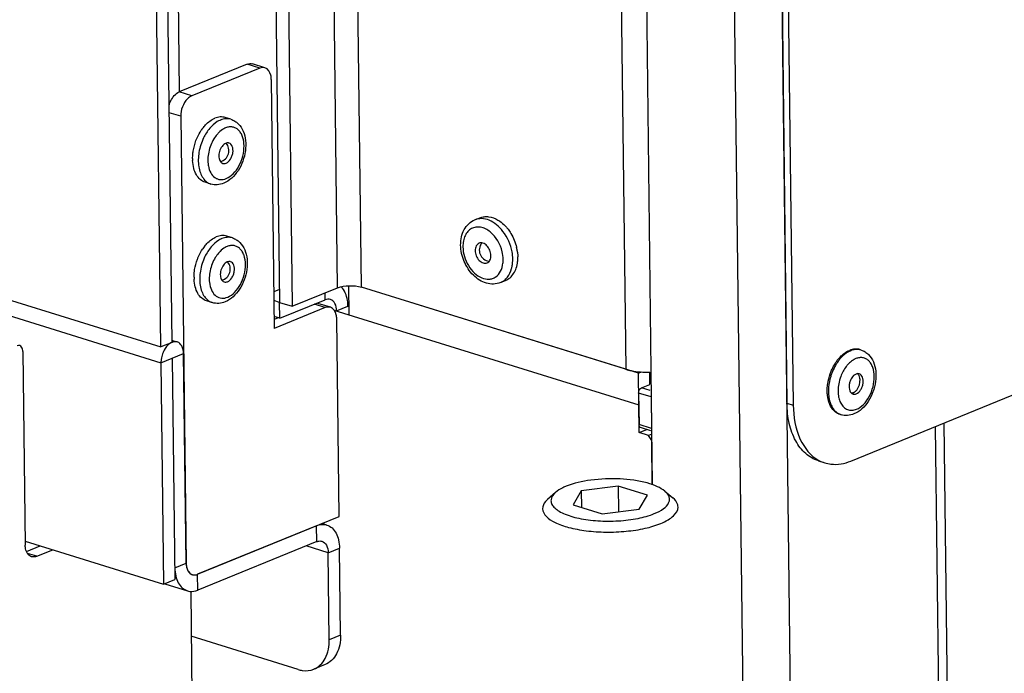
# Model space of a CAD drawing. Units: millimetres. Extents: x 0 to 7000, y 0 to 4950.
# Drawn here: x 2876 to 2992, y 134 to 211 of the extents above; entities that cross this region are included whole.
import ezdxf

# ---------------------------------------------------------------- set-up
doc = ezdxf.new("R2010")
doc.units = ezdxf.units.MM
doc.header["$LTSCALE"] = 385
for name, color, linetype in [('BLKNGL-4_0X12-AL-ST-ELVZTEKEN', 7, 'CONTINUOUS'), ('BLKNGL-4_0X9_5-AL-ST-ELVZTEKEN', 7, 'CONTINUOUS'), ('DIN7337A-4_0X7_0-AL-ST-ELVTEKEN', 7, 'CONTINUOUS'), ('DIN914-M16X100TEKEN', 7, 'CONTINUOUS'), ('P002A11508048TEKEN', 7, 'CONTINUOUS'), ('P012A11500048TEKEN', 7, 'CONTINUOUS'), ('P014A11500000TEKEN', 7, 'CONTINUOUS'), ('P058A00000000TEKEN', 7, 'CONTINUOUS'), ('P158I00000000TEKEN', 7, 'CONTINUOUS'), ('P313A11500048TEKEN', 7, 'CONTINUOUS'), ('P420I11500000TEKEN', 7, 'CONTINUOUS'), ('P423I00008300TEKEN', 7, 'CONTINUOUS')]:
    doc.layers.add(name, color=color, linetype=linetype)

msp = doc.modelspace()

# ---------------------------------------------------------------- linework, layer by layer
at = {"layer": 'BLKNGL-4_0X12-AL-ST-ELVZTEKEN', "color": 5, "linetype": 'Continuous'}
for p, q in [((2929.494, 187.056), (2930.096, 187.301)), ((2932.517, 179.649), (2933.119, 179.894))]:
    msp.add_line(p, q, dxfattribs=at)
for centre, radius, start, end in [((2929.243, 183.063), 3.306, 50.45575, 51.19056), ((2931.37, 183.501), 1.344, 142.80362, 261.59494), ((2930.883, 183.87), 0.733, 141.20529, 142.81064), ((2929.126, 182.543), 5.461, 9.23486, 13.48058), ((2929.317, 182.575), 5.267, 7.26232, 9.22371), ((2929.898, 182.617), 4.684, 0.41419, 0.69481), ((2931.281, 182.901), 0.738, 261.59018, 262.98044), ((2929.54, 182.326), 3.309, 353.19652, 354.13665)]:
    msp.add_arc(centre, radius, start, end, dxfattribs=at)
for points, knots in [([(2930.096, 187.301), (2930.255, 187.366), (2930.598, 187.454), (2931.341, 187.447), (2931.889, 187.234), (2932.223, 187.035)], [0, 0, 0, 0, 0.2326421, 0.4735187, 1, 1, 1, 1]), ([(2927.826, 184.082), (2927.822, 184.403), (2927.881, 185.034), (2928.194, 185.909), (2928.733, 186.626), (2929.23, 186.948), (2929.494, 187.056)], [0, 0, 0, 0, 0.2672146, 0.5204892, 0.7629358, 1, 1, 1, 1]), ([(2931.315, 185.639), (2931.142, 185.778), (2930.783, 186.012), (2930.197, 186.212), (2929.617, 186.227), (2929.085, 186.049), (2928.642, 185.689), (2928.318, 185.18), (2928.125, 184.558), (2928.089, 184.107), (2928.091, 183.873)], [0, 0, 0, 0, 0.1370152, 0.2621858, 0.3776028, 0.4884147, 0.6014842, 0.7228094, 0.8556012, 1, 1, 1, 1]), ([(2932.825, 185.696), (2932.6, 185.988), (2932.109, 186.502), (2931.245, 187.038), (2930.34, 187.258), (2929.751, 187.16), (2929.494, 187.056)], [0, 0, 0, 0, 0.28766, 0.5493725, 0.7837678, 1, 1, 1, 1]), ([(2932.223, 187.035), (2932.298, 186.991), (2932.603, 186.794), (2932.879, 186.554), (2933.07, 186.356)], [0, 0, 0, 0, 0.2409707, 1, 1, 1, 1]), ([(2933.07, 186.356), (2933.101, 186.323), (2933.226, 186.19), (2933.343, 186.051), (2933.427, 185.942)], [0, 0, 0, 0, 0.2469155, 1, 1, 1, 1]), ([(2932.85, 182.394), (2932.847, 182.697), (2932.691, 183.892), (2932.042, 185.039), (2931.348, 185.612)], [0, 0, 0, 0, 0.2511586, 1, 1, 1, 1]), ([(2933.98, 182.428), (2933.977, 182.714), (2933.857, 183.877), (2933.362, 184.999), (2932.825, 185.696)], [0, 0, 0, 0, 0.2453545, 1, 1, 1, 1]), ([(2933.427, 185.942), (2933.545, 185.788), (2933.991, 185.137), (2934.298, 184.393), (2934.436, 183.816)], [0, 0, 0, 0, 0.2468985, 1, 1, 1, 1]), ([(2932.517, 179.649), (2932.261, 179.544), (2931.7, 179.426), (2930.841, 179.544), (2930.026, 179.918), (2929.037, 180.715), (2928.129, 182.109), (2927.834, 183.425), (2927.826, 184.082)], [0, 0, 0, 0, 0.1117044, 0.2257837, 0.3446677, 0.4698631, 0.7344954, 1, 1, 1, 1]), ([(2928.091, 183.873), (2928.096, 183.489), (2928.224, 182.708), (2928.696, 181.638), (2929.399, 180.756), (2930.25, 180.171), (2931.04, 180.01), (2931.608, 180.124), (2932.119, 180.382), (2932.623, 180.991), (2932.787, 181.605), (2932.826, 181.934)], [0, 0, 0, 0, 0.1428761, 0.2897967, 0.430425, 0.5567074, 0.6668506, 0.7183845, 0.769537, 0.8770689, 1, 1, 1, 1]), ([(2929.999, 184.291), (2929.928, 184.262), (2929.792, 184.173), (2929.587, 183.889), (2929.539, 183.609), (2929.541, 183.423)], [0, 0, 0, 0, 0.2215895, 0.4581721, 1, 1, 1, 1]), ([(2931.4, 182.845), (2931.398, 183.056), (2931.304, 183.48), (2931.02, 183.93), (2930.715, 184.189), (2930.473, 184.309), (2930.227, 184.351), (2930.069, 184.32), (2929.999, 184.291)], [0, 0, 0, 0, 0.2762771, 0.5522296, 0.6794257, 0.7955108, 0.9010517, 1, 1, 1, 1]), ([(2929.541, 183.423), (2929.544, 183.211), (2929.638, 182.788), (2929.922, 182.337), (2930.227, 182.078), (2930.469, 181.958), (2930.715, 181.917), (2930.873, 181.948), (2930.943, 181.977)], [0, 0, 0, 0, 0.2762771, 0.5522296, 0.6794257, 0.7955108, 0.9010517, 1, 1, 1, 1]), ([(2930.943, 181.977), (2931.014, 182.005), (2931.149, 182.095), (2931.354, 182.379), (2931.403, 182.658), (2931.4, 182.845)], [0, 0, 0, 0, 0.2215895, 0.4581721, 1, 1, 1, 1]), ([(2934.542, 183.24), (2934.548, 183.193), (2934.569, 183.004), (2934.58, 182.815), (2934.582, 182.673)], [0, 0, 0, 0, 0.2531836, 1, 1, 1, 1]), ([(2934.555, 182.127), (2934.56, 182.17), (2934.577, 182.344), (2934.583, 182.519), (2934.582, 182.65)], [0, 0, 0, 0, 0.2461834, 1, 1, 1, 1]), ([(2932.832, 181.988), (2932.836, 182.021), (2932.848, 182.156), (2932.852, 182.292), (2932.85, 182.394)], [0, 0, 0, 0, 0.2463669, 1, 1, 1, 1]), ([(2933.119, 179.894), (2933.313, 179.973), (2933.685, 180.204), (2934.122, 180.721), (2934.425, 181.379), (2934.526, 181.87), (2934.555, 182.127)], [0, 0, 0, 0, 0.2259692, 0.4635109, 0.7205706, 1, 1, 1, 1]), ([(2933.848, 181.316), (2933.86, 181.361), (2933.906, 181.548), (2933.937, 181.737), (2933.954, 181.881)], [0, 0, 0, 0, 0.2447227, 1, 1, 1, 1]), ([(2933.954, 181.881), (2933.959, 181.926), (2933.976, 182.108), (2933.982, 182.29), (2933.98, 182.428)], [0, 0, 0, 0, 0.2460426, 1, 1, 1, 1]), ([(2932.517, 179.649), (2932.675, 179.713), (2932.981, 179.889), (2933.505, 180.411), (2933.747, 180.943), (2933.848, 181.316)], [0, 0, 0, 0, 0.2327593, 0.4736897, 1, 1, 1, 1])]:
    msp.add_open_spline(points, degree=3, knots=knots, dxfattribs=at)
at = {"layer": 'BLKNGL-4_0X9_5-AL-ST-ELVZTEKEN', "color": 5, "linetype": 'Continuous'}
for p, q in [((2900.693, 198.931), (2900.024, 199.139)), ((2898.319, 191.291), (2897.65, 191.499)), ((2900.863, 184.922), (2900.194, 185.13)), ((2898.489, 177.283), (2897.82, 177.491))]:
    msp.add_line(p, q, dxfattribs=at)
for centre, radius, start, end in [((2901.461, 194.762), 5.152, 142.83995, 145.96125), ((2901.617, 194.97), 3.359, 135.16198, 136.03885), ((2899.101, 195.237), 1.344, 285.29985, 40.26978), ((2900.361, 195.422), 0.726, 109.22185, 112.21237), ((2901.279, 194.29), 5.117, 180.04434, 182.69495), ((2901.323, 194.03), 3.357, 189.50195, 190.40852), ((2901.63, 180.754), 5.152, 142.83995, 145.96125), ((2901.787, 180.962), 3.359, 135.16198, 136.03885), ((2899.271, 181.228), 1.344, 285.29985, 40.26978), ((2900.531, 181.413), 0.726, 109.22185, 112.21237), ((2901.449, 180.281), 5.117, 180.04434, 182.69495), ((2901.493, 180.022), 3.357, 189.50195, 190.40852)]:
    msp.add_arc(centre, radius, start, end, dxfattribs=at)
for points, knots in [([(2897.355, 197.874), (2897.458, 198.01), (2897.859, 198.486), (2898.372, 198.884), (2898.792, 199.055)], [0, 0, 0, 0, 0.2740581, 1, 1, 1, 1]), ([(2900.024, 199.139), (2899.832, 199.199), (2899.405, 199.244), (2898.992, 199.137), (2898.792, 199.055)], [0, 0, 0, 0, 0.4810897, 1, 1, 1, 1]), ([(2900.693, 198.931), (2900.501, 198.991), (2900.074, 199.036), (2899.662, 198.929), (2899.461, 198.847)], [0, 0, 0, 0, 0.4810897, 1, 1, 1, 1]), ([(2900.693, 198.931), (2900.855, 198.881), (2901.168, 198.739), (2901.715, 198.309), (2902.213, 197.53), (2902.473, 196.411), (2902.44, 195.194), (2902.13, 193.973), (2901.431, 192.548), (2900.537, 191.664), (2899.845, 191.382)], [0, 0, 0, 0, 0.0552295, 0.1108978, 0.2253149, 0.3485802, 0.4814012, 0.6194378, 0.7557323, 1, 1, 1, 1]), ([(2899.081, 198.653), (2898.741, 198.446), (2898.106, 197.862), (2897.652, 197.137), (2897.455, 196.733)], [0, 0, 0, 0, 0.4692794, 1, 1, 1, 1]), ([(2899.461, 198.847), (2899.429, 198.834), (2899.298, 198.777), (2899.172, 198.709), (2899.081, 198.653)], [0, 0, 0, 0, 0.2435638, 1, 1, 1, 1]), ([(2900.065, 197.915), (2899.992, 197.885), (2899.687, 197.738), (2899.417, 197.523), (2899.235, 197.339)], [0, 0, 0, 0, 0.2331879, 1, 1, 1, 1]), ([(2900.137, 191.938), (2900.443, 192.062), (2901.036, 192.501), (2901.697, 193.432), (2902.137, 194.569), (2902.293, 195.755), (2902.162, 196.695), (2901.882, 197.309), (2901.61, 197.663), (2901.273, 197.913), (2900.886, 198.043), (2900.47, 198.046), (2900.198, 197.969), (2900.065, 197.915)], [0, 0, 0, 0, 0.1199415, 0.2599943, 0.4106071, 0.5582434, 0.6904228, 0.7487082, 0.8018049, 0.8510418, 0.8987109, 0.9475618, 1, 1, 1, 1]), ([(2896.563, 196.421), (2896.604, 196.53), (2896.778, 196.956), (2897, 197.362), (2897.191, 197.646)], [0, 0, 0, 0, 0.2550736, 1, 1, 1, 1]), ([(2897.455, 196.733), (2897.194, 196.195), (2896.837, 195.073), (2896.791, 193.635), (2897.044, 192.618), (2897.354, 192.002), (2897.78, 191.537), (2898.137, 191.348), (2898.319, 191.291)], [0, 0, 0, 0, 0.2937848, 0.5708937, 0.6946081, 0.8059809, 0.906333, 1, 1, 1, 1]), ([(2898.673, 196.613), (2898.384, 196.139), (2897.985, 195.109), (2897.924, 193.998), (2898.012, 193.476)], [0, 0, 0, 0, 0.5118177, 1, 1, 1, 1]), ([(2899.199, 197.302), (2899.15, 197.252), (2898.956, 197.038), (2898.787, 196.801), (2898.673, 196.613)], [0, 0, 0, 0, 0.2412649, 1, 1, 1, 1]), ([(2896.183, 194.77), (2896.196, 194.909), (2896.265, 195.471), (2896.412, 196.022), (2896.563, 196.421)], [0, 0, 0, 0, 0.2465247, 1, 1, 1, 1]), ([(2900.087, 196.094), (2899.911, 196.022), (2899.588, 195.727), (2899.309, 195.141), (2899.226, 194.502), (2899.342, 194.085), (2899.453, 193.936)], [0, 0, 0, 0, 0.2300394, 0.5037078, 0.7750901, 1, 1, 1, 1]), ([(2900.115, 193.759), (2900.328, 193.846), (2900.602, 194.129), (2900.825, 194.578), (2900.93, 194.973), (2900.948, 195.363), (2900.878, 195.711), (2900.723, 195.984), (2900.556, 196.094), (2900.472, 196.12)], [0, 0, 0, 0, 0.244115, 0.3878294, 0.5343129, 0.6739515, 0.7989176, 0.9060161, 1, 1, 1, 1]), ([(2900.472, 196.12), (2900.445, 196.128), (2900.329, 196.154), (2900.207, 196.136), (2900.122, 196.107)], [0, 0, 0, 0, 0.2413756, 1, 1, 1, 1]), ([(2896.162, 194.286), (2896.162, 194.326), (2896.164, 194.488), (2896.173, 194.649), (2896.183, 194.77)], [0, 0, 0, 0, 0.2471256, 1, 1, 1, 1]), ([(2897.65, 191.499), (2897.439, 191.565), (2897.024, 191.801), (2896.562, 192.391), (2896.263, 193.165), (2896.182, 193.744), (2896.168, 194.049)], [0, 0, 0, 0, 0.2121335, 0.4439084, 0.7062575, 1, 1, 1, 1]), ([(2898.021, 193.424), (2898.073, 193.14), (2898.236, 192.62), (2898.664, 192.099), (2899.088, 191.875), (2899.55, 191.775), (2899.915, 191.847), (2900.137, 191.938)], [0, 0, 0, 0, 0.288021, 0.5337238, 0.6474378, 0.7602851, 1, 1, 1, 1]), ([(2899.453, 193.936), (2899.471, 193.912), (2899.546, 193.824), (2899.649, 193.758), (2899.73, 193.732)], [0, 0, 0, 0, 0.2648969, 1, 1, 1, 1]), ([(2899.73, 193.732), (2899.79, 193.714), (2899.923, 193.7), (2900.052, 193.733), (2900.115, 193.759)], [0, 0, 0, 0, 0.4810678, 1, 1, 1, 1]), ([(2899.845, 191.382), (2899.603, 191.283), (2899.091, 191.156), (2898.564, 191.215), (2898.319, 191.291)], [0, 0, 0, 0, 0.5050251, 1, 1, 1, 1]), ([(2897.525, 183.866), (2897.628, 184.002), (2898.029, 184.478), (2898.542, 184.875), (2898.961, 185.046)], [0, 0, 0, 0, 0.2740581, 1, 1, 1, 1]), ([(2900.194, 185.13), (2900.002, 185.19), (2899.575, 185.235), (2899.162, 185.128), (2898.961, 185.046)], [0, 0, 0, 0, 0.4810897, 1, 1, 1, 1]), ([(2900.863, 184.922), (2900.671, 184.982), (2900.244, 185.027), (2899.831, 184.92), (2899.631, 184.838)], [0, 0, 0, 0, 0.4810897, 1, 1, 1, 1]), ([(2899.25, 184.645), (2898.911, 184.438), (2898.275, 183.853), (2897.821, 183.128), (2897.625, 182.724)], [0, 0, 0, 0, 0.4692794, 1, 1, 1, 1]), ([(2899.631, 184.838), (2899.599, 184.825), (2899.468, 184.768), (2899.342, 184.701), (2899.25, 184.645)], [0, 0, 0, 0, 0.2435638, 1, 1, 1, 1]), ([(2900.235, 183.906), (2900.162, 183.876), (2899.857, 183.729), (2899.587, 183.514), (2899.405, 183.33)], [0, 0, 0, 0, 0.2331879, 1, 1, 1, 1]), ([(2900.863, 184.922), (2901.024, 184.872), (2901.337, 184.73), (2901.885, 184.3), (2902.383, 183.522), (2902.643, 182.402), (2902.61, 181.185), (2902.3, 179.965), (2901.601, 178.54), (2900.707, 177.656), (2900.014, 177.373)], [0, 0, 0, 0, 0.0552295, 0.1108978, 0.2253149, 0.3485802, 0.4814012, 0.6194378, 0.7557323, 1, 1, 1, 1]), ([(2900.307, 177.929), (2900.613, 178.054), (2901.206, 178.493), (2901.867, 179.424), (2902.307, 180.561), (2902.463, 181.746), (2902.332, 182.686), (2902.052, 183.3), (2901.78, 183.655), (2901.443, 183.904), (2901.056, 184.034), (2900.64, 184.037), (2900.368, 183.961), (2900.235, 183.906)], [0, 0, 0, 0, 0.1199415, 0.2599943, 0.4106071, 0.5582434, 0.6904228, 0.7487082, 0.8018049, 0.8510418, 0.8987109, 0.9475618, 1, 1, 1, 1]), ([(2896.733, 182.412), (2896.774, 182.522), (2896.948, 182.947), (2897.17, 183.354), (2897.361, 183.637)], [0, 0, 0, 0, 0.2550736, 1, 1, 1, 1]), ([(2897.625, 182.724), (2897.364, 182.187), (2897.007, 181.065), (2896.961, 179.627), (2897.214, 178.609), (2897.523, 177.993), (2897.949, 177.529), (2898.307, 177.339), (2898.489, 177.283)], [0, 0, 0, 0, 0.2937848, 0.5708937, 0.6946081, 0.8059809, 0.906333, 1, 1, 1, 1]), ([(2898.843, 182.605), (2898.554, 182.131), (2898.155, 181.1), (2898.094, 179.99), (2898.181, 179.467)], [0, 0, 0, 0, 0.5118177, 1, 1, 1, 1]), ([(2899.369, 183.294), (2899.32, 183.244), (2899.126, 183.029), (2898.957, 182.792), (2898.843, 182.605)], [0, 0, 0, 0, 0.2412649, 1, 1, 1, 1]), ([(2896.353, 180.762), (2896.365, 180.901), (2896.435, 181.462), (2896.582, 182.013), (2896.733, 182.412)], [0, 0, 0, 0, 0.2465247, 1, 1, 1, 1]), ([(2900.257, 182.085), (2900.081, 182.013), (2899.757, 181.718), (2899.479, 181.133), (2899.396, 180.494), (2899.512, 180.076), (2899.623, 179.928)], [0, 0, 0, 0, 0.2300394, 0.5037078, 0.7750901, 1, 1, 1, 1]), ([(2900.285, 179.75), (2900.498, 179.837), (2900.772, 180.12), (2900.995, 180.57), (2901.099, 180.965), (2901.118, 181.355), (2901.048, 181.702), (2900.892, 181.975), (2900.726, 182.085), (2900.642, 182.111)], [0, 0, 0, 0, 0.244115, 0.3878294, 0.5343129, 0.6739515, 0.7989176, 0.9060161, 1, 1, 1, 1]), ([(2900.642, 182.111), (2900.615, 182.12), (2900.499, 182.145), (2900.376, 182.128), (2900.292, 182.098)], [0, 0, 0, 0, 0.2413756, 1, 1, 1, 1]), ([(2896.332, 180.277), (2896.332, 180.317), (2896.334, 180.479), (2896.343, 180.641), (2896.353, 180.762)], [0, 0, 0, 0, 0.2471256, 1, 1, 1, 1]), ([(2897.82, 177.491), (2897.609, 177.556), (2897.194, 177.793), (2896.731, 178.383), (2896.432, 179.157), (2896.352, 179.735), (2896.338, 180.041)], [0, 0, 0, 0, 0.2121335, 0.4439084, 0.7062575, 1, 1, 1, 1]), ([(2898.191, 179.415), (2898.243, 179.131), (2898.406, 178.611), (2898.834, 178.09), (2899.258, 177.867), (2899.72, 177.766), (2900.084, 177.838), (2900.307, 177.929)], [0, 0, 0, 0, 0.288021, 0.5337238, 0.6474378, 0.7602851, 1, 1, 1, 1]), ([(2899.623, 179.928), (2899.641, 179.903), (2899.716, 179.815), (2899.819, 179.749), (2899.9, 179.724)], [0, 0, 0, 0, 0.2648969, 1, 1, 1, 1]), ([(2899.9, 179.724), (2899.96, 179.705), (2900.093, 179.691), (2900.222, 179.725), (2900.285, 179.75)], [0, 0, 0, 0, 0.4810678, 1, 1, 1, 1]), ([(2900.014, 177.373), (2899.773, 177.275), (2899.261, 177.147), (2898.733, 177.207), (2898.489, 177.283)], [0, 0, 0, 0, 0.5050251, 1, 1, 1, 1])]:
    msp.add_open_spline(points, degree=3, knots=knots, dxfattribs=at)
at = {"layer": 'DIN7337A-4_0X7_0-AL-ST-ELVTEKEN', "color": 5, "linetype": 'Continuous'}
for p, q in [((2975.134, 171.685), (2974.985, 171.731)), ((2972.76, 164.045), (2972.611, 164.091))]:
    msp.add_line(p, q, dxfattribs=at)
for centre, radius, start, end in [((2974.665, 170.176), 1.579, 72.74, 78.32818), ((2975.355, 168.63), 2.208, 117.35003, 119.70684), ((2975.274, 168.789), 2.03, 112.25047, 117.38809), ((2977.464, 166.772), 5.068, 159.32451, 169.62856), ((2973.194, 168.099), 1.812, 321.16972, 4.30405), ((2973.879, 167.371), 0.803, 292.27921, 298.55334), ((2974.675, 166.437), 2.211, 205.80033, 207.92095), ((2973.229, 165.555), 1.581, 247.10423, 252.72973)]:
    msp.add_arc(centre, radius, start, end, dxfattribs=at)
for points, knots in [([(2973.901, 171.6), (2973.556, 171.46), (2972.882, 170.985), (2972.385, 170.342), (2972.161, 169.973)], [0, 0, 0, 0, 0.4634089, 1, 1, 1, 1]), ([(2972.317, 170.468), (2972.421, 170.604), (2972.821, 171.079), (2973.334, 171.476), (2973.753, 171.647)], [0, 0, 0, 0, 0.2740354, 1, 1, 1, 1]), ([(2974.985, 171.731), (2974.793, 171.79), (2974.366, 171.835), (2973.953, 171.728), (2973.753, 171.647)], [0, 0, 0, 0, 0.481092, 1, 1, 1, 1]), ([(2974.985, 171.723), (2974.811, 171.759), (2974.437, 171.772), (2974.078, 171.672), (2973.901, 171.6)], [0, 0, 0, 0, 0.4818442, 1, 1, 1, 1]), ([(2975.134, 171.685), (2975.295, 171.634), (2975.608, 171.492), (2976.155, 171.063), (2976.653, 170.284), (2976.914, 169.164), (2976.88, 167.947), (2976.571, 166.727), (2975.872, 165.302), (2974.978, 164.418), (2974.285, 164.136)], [0, 0, 0, 0, 0.055229, 0.1108965, 0.2253135, 0.3485781, 0.4813992, 0.6194361, 0.7557309, 1, 1, 1, 1]), ([(2971.587, 169.174), (2971.621, 169.257), (2971.763, 169.583), (2971.932, 169.897), (2972.075, 170.12)], [0, 0, 0, 0, 0.2540283, 1, 1, 1, 1]), ([(2972.161, 169.973), (2972.113, 169.895), (2971.927, 169.571), (2971.772, 169.23), (2971.672, 168.966)], [0, 0, 0, 0, 0.245936, 1, 1, 1, 1]), ([(2972.075, 170.12), (2972.094, 170.15), (2972.172, 170.269), (2972.254, 170.384), (2972.317, 170.468)], [0, 0, 0, 0, 0.2529311, 1, 1, 1, 1]), ([(2973.639, 170.056), (2973.543, 169.956), (2973.161, 169.509), (2972.88, 168.98), (2972.722, 168.561)], [0, 0, 0, 0, 0.2367587, 1, 1, 1, 1]), ([(2974.26, 170.549), (2974.206, 170.517), (2973.981, 170.377), (2973.779, 170.201), (2973.639, 170.056)], [0, 0, 0, 0, 0.2375233, 1, 1, 1, 1]), ([(2974.578, 164.691), (2974.883, 164.816), (2975.477, 165.255), (2976.138, 166.186), (2976.578, 167.323), (2976.734, 168.508), (2976.602, 169.448), (2976.323, 170.063), (2976.05, 170.417), (2975.714, 170.666), (2975.327, 170.797), (2974.911, 170.8), (2974.639, 170.723), (2974.505, 170.668)], [0, 0, 0, 0, 0.1199415, 0.2599943, 0.4106071, 0.5582434, 0.6904228, 0.7487082, 0.8018049, 0.8510418, 0.8987109, 0.9475618, 1, 1, 1, 1]), ([(2971.17, 167.602), (2971.188, 167.736), (2971.275, 168.272), (2971.433, 168.796), (2971.587, 169.174)], [0, 0, 0, 0, 0.2479128, 1, 1, 1, 1]), ([(2971.672, 168.966), (2971.622, 168.833), (2971.441, 168.297), (2971.33, 167.737), (2971.293, 167.316)], [0, 0, 0, 0, 0.2523364, 1, 1, 1, 1]), ([(2974.527, 168.847), (2974.314, 168.76), (2974.04, 168.477), (2973.817, 168.028), (2973.713, 167.633), (2973.694, 167.243), (2973.764, 166.895), (2973.92, 166.622), (2974.086, 166.512), (2974.17, 166.486)], [0, 0, 0, 0, 0.244115, 0.3878294, 0.5343129, 0.6739515, 0.7989176, 0.9060161, 1, 1, 1, 1]), ([(2974.912, 168.874), (2974.852, 168.892), (2974.719, 168.906), (2974.59, 168.873), (2974.527, 168.847)], [0, 0, 0, 0, 0.4810678, 1, 1, 1, 1]), ([(2974.556, 166.512), (2974.768, 166.599), (2975.043, 166.882), (2975.266, 167.332), (2975.37, 167.727), (2975.389, 168.117), (2975.319, 168.464), (2975.163, 168.737), (2974.997, 168.847), (2974.912, 168.874)], [0, 0, 0, 0, 0.244115, 0.3878294, 0.5343129, 0.6739515, 0.7989176, 0.9060161, 1, 1, 1, 1]), ([(2974.884, 168.679), (2974.877, 168.692), (2974.849, 168.743), (2974.816, 168.79), (2974.788, 168.822)], [0, 0, 0, 0, 0.2588094, 1, 1, 1, 1]), ([(2975.001, 168.235), (2974.998, 168.276), (2974.98, 168.428), (2974.936, 168.579), (2974.884, 168.679)], [0, 0, 0, 0, 0.2682425, 1, 1, 1, 1]), ([(2971.129, 166.643), (2971.125, 166.722), (2971.118, 167.042), (2971.139, 167.362), (2971.17, 167.602)], [0, 0, 0, 0, 0.2442269, 1, 1, 1, 1]), ([(2972.479, 167.684), (2972.456, 167.559), (2972.387, 167.078), (2972.393, 166.584), (2972.452, 166.23)], [0, 0, 0, 0, 0.2612741, 1, 1, 1, 1]), ([(2971.189, 166.082), (2971.181, 166.128), (2971.152, 166.314), (2971.135, 166.502), (2971.129, 166.643)], [0, 0, 0, 0, 0.2447976, 1, 1, 1, 1]), ([(2971.293, 167.316), (2971.285, 167.225), (2971.263, 166.871), (2971.275, 166.514), (2971.306, 166.253)], [0, 0, 0, 0, 0.2574306, 1, 1, 1, 1]), ([(2974.184, 166.628), (2974.169, 166.622), (2974.11, 166.6), (2974.048, 166.586), (2974.002, 166.582)], [0, 0, 0, 0, 0.2591094, 1, 1, 1, 1]), ([(2974.17, 166.486), (2974.231, 166.468), (2974.364, 166.453), (2974.493, 166.487), (2974.556, 166.512)], [0, 0, 0, 0, 0.4810678, 1, 1, 1, 1]), ([(2974.263, 166.666), (2974.294, 166.683), (2974.423, 166.763), (2974.533, 166.872), (2974.606, 166.962)], [0, 0, 0, 0, 0.2328428, 1, 1, 1, 1]), ([(2972.611, 164.091), (2972.432, 164.147), (2972.08, 164.331), (2971.659, 164.784), (2971.35, 165.384), (2971.23, 165.84), (2971.189, 166.082)], [0, 0, 0, 0, 0.2189597, 0.4530825, 0.7123462, 1, 1, 1, 1]), ([(2971.306, 166.253), (2971.336, 166.002), (2971.433, 165.527), (2971.71, 164.891), (2972.101, 164.395), (2972.439, 164.172), (2972.614, 164.098)], [0, 0, 0, 0, 0.2882331, 0.5489202, 0.7835388, 1, 1, 1, 1]), ([(2972.452, 166.23), (2972.464, 166.161), (2972.515, 165.903), (2972.6, 165.65), (2972.684, 165.475)], [0, 0, 0, 0, 0.2629398, 1, 1, 1, 1]), ([(2972.721, 165.402), (2972.812, 165.23), (2973.032, 164.922), (2973.499, 164.616), (2974.045, 164.532), (2974.404, 164.621), (2974.578, 164.691)], [0, 0, 0, 0, 0.2654094, 0.5064701, 0.7438448, 1, 1, 1, 1]), ([(2974.285, 164.136), (2974.043, 164.037), (2973.532, 163.91), (2973.004, 163.969), (2972.76, 164.045)], [0, 0, 0, 0, 0.5050251, 1, 1, 1, 1])]:
    msp.add_open_spline(points, degree=3, knots=knots, dxfattribs=at)
msp.add_open_spline([(2974.788, 168.822), (2974.765, 168.849), (2974.739, 168.875), (2974.711, 168.897)], degree=3, dxfattribs=at)
at = {"layer": 'DIN914-M16X100TEKEN', "color": 5, "linetype": 'Continuous'}
for p, q in [((2939.015, 154.856), (2938.1, 154.048)), ((2942.059, 155.045), (2941.102, 153.42)), ((2946.45, 155.602), (2942.059, 155.045)), ((2942.059, 155.045), (2942.082, 153.115)), ((2949.885, 154.535), (2946.45, 155.602)), ((2946.45, 155.602), (2946.487, 152.6)), ((2951.948, 155.013), (2952.882, 154.227)), ((2948.928, 152.91), (2949.885, 154.535)), ((2941.102, 153.42), (2944.536, 152.353)), ((2944.536, 152.353), (2948.928, 152.91))]:
    msp.add_line(p, q, dxfattribs=at)
for points, knots in [([(2951.948, 155.013), (2951.687, 155.233), (2951, 155.62), (2949.244, 156.211), (2946.575, 156.553), (2943.345, 156.43), (2941.211, 155.972), (2940.288, 155.595)], [0, 0, 0, 0, 0.0854833, 0.1939491, 0.4618265, 0.7511305, 1, 1, 1, 1]), ([(2939.015, 154.856), (2938.765, 154.635), (2938.432, 154.198), (2938.532, 153.529), (2938.837, 153.093), (2939.33, 152.7), (2940.299, 152.194), (2941.891, 151.741), (2944.079, 151.463), (2946.434, 151.46), (2948.677, 151.731), (2950.082, 152.108), (2950.698, 152.36)], [0, 0, 0, 0, 0.0701345, 0.1009936, 0.1362561, 0.1796874, 0.2326307, 0.365434, 0.525211, 0.6959926, 0.8598275, 1, 1, 1, 1]), ([(2940.288, 155.595), (2940.159, 155.542), (2939.71, 155.344), (2939.279, 155.09), (2939.015, 154.856)], [0, 0, 0, 0, 0.283628, 1, 1, 1, 1]), ([(2950.698, 152.36), (2951.084, 152.517), (2951.728, 152.836), (2952.359, 153.447), (2952.515, 153.98), (2952.445, 154.509), (2952.162, 154.833), (2951.948, 155.013)], [0, 0, 0, 0, 0.3365096, 0.5799408, 0.6782585, 0.7738135, 1, 1, 1, 1]), ([(2938.1, 154.048), (2938.007, 153.965), (2937.708, 153.67), (2937.501, 153.246), (2937.505, 152.947)], [0, 0, 0, 0, 0.2937478, 1, 1, 1, 1]), ([(2953.504, 153.141), (2953.503, 153.235), (2953.437, 153.662), (2953.135, 154.014), (2952.882, 154.227)], [0, 0, 0, 0, 0.2215579, 1, 1, 1, 1]), ([(2937.505, 152.947), (2937.514, 152.233), (2938.84, 151.266), (2940.659, 150.677), (2942.732, 150.285), (2945.01, 150.145), (2947.341, 150.238), (2949.51, 150.565), (2950.856, 150.951), (2951.453, 151.195)], [0, 0, 0, 0, 0.1433859, 0.260687, 0.4029227, 0.5600837, 0.7200759, 0.8704369, 1, 1, 1, 1]), ([(2951.453, 151.195), (2951.755, 151.318), (2952.296, 151.579), (2953.097, 152.127), (2953.508, 152.754), (2953.504, 153.141)], [0, 0, 0, 0, 0.3323202, 0.6058919, 1, 1, 1, 1])]:
    msp.add_open_spline(points, degree=3, knots=knots, dxfattribs=at)
at = {"layer": 'P002A11508048TEKEN', "color": 5, "linetype": 'Continuous'}
for p, q in [((2914.664, 175.838), (2914.622, 179.276)), ((2948.823, 168.944), (2916.106, 179.111)), ((2911.817, 177.622), (2911.807, 178.426)), ((2906.446, 177.307), (2905.771, 177.517)), ((2906.468, 175.439), (2906.446, 177.307)), ((2906.468, 175.439), (2911.817, 177.622)), ((2913.177, 176.3), (2914.514, 176.846)), ((2914.514, 176.846), (2914.652, 176.803)), ((2906.468, 175.439), (2905.794, 175.649)), ((2912.858, 176.399), (2948.868, 165.208)), ((2948.823, 168.944), (2949.181, 169.09)), ((2948.908, 161.94), (2948.823, 168.944)), ((2950.183, 167.622), (2950.165, 169.072)), ((2948.908, 161.94), (2949.808, 162.307)), ((2950.023, 161.593), (2948.908, 161.94)), ((2950.392, 161.743), (2950.023, 161.593)), ((2950.401, 161.011), (2950.023, 161.593)), ((2950.464, 155.776), (2950.401, 161.011))]:
    msp.add_line(p, q, dxfattribs=at)
for points, knots in [([(2914.514, 176.846), (2914.511, 177.081), (2914.448, 177.9), (2914.128, 178.744), (2913.707, 179.159)], [0, 0, 0, 0, 0.2847749, 1, 1, 1, 1]), ([(2913.177, 176.3), (2913.173, 176.605), (2913.088, 177.164), (2912.661, 177.593), (2912.433, 177.664)], [0, 0, 0, 0, 0.561508, 1, 1, 1, 1])]:
    msp.add_open_spline(points, degree=3, knots=knots, dxfattribs=at)
msp.add_open_spline([(2912.433, 177.664), (2912.236, 177.725), (2912.007, 177.7), (2911.817, 177.622)], degree=3, dxfattribs=at)
at = {"layer": 'P012A11500048TEKEN', "color": 5, "linetype": 'Continuous'}
for p, q in [((2913.281, 179.028), (2900.145, 1262.354)), ((2916.106, 179.111), (2902.969, 1262.438)), ((2893.31, 1260.634), (2906.446, 177.307)), ((2894.797, 1260.172), (2907.933, 176.845)), ((2934.2, 1252.733), (2947.336, 169.406)), ((2947.336, 169.406), (2916.106, 179.111)), ((2907.933, 176.845), (2913.281, 179.028)), ((2906.446, 177.307), (2907.933, 176.845)), ((2949.18, 167.213), (2950.183, 167.622)), ((2950.338, 166.147), (2948.851, 166.609)), ((2948.851, 166.609), (2948.897, 162.874)), ((2950.192, 166.898), (2949.18, 167.213)), ((2950.338, 166.147), (2950.384, 162.411)), ((2950.384, 162.411), (2948.897, 162.874)), ((2950.303, 162.153), (2949.082, 162.533))]:
    msp.add_line(p, q, dxfattribs=at)
for points, knots in [([(2913.281, 179.028), (2913.715, 179.204), (2914.679, 179.328), (2915.643, 179.255), (2916.106, 179.111)], [0, 0, 0, 0, 0.4913794, 1, 1, 1, 1]), ([(2947.336, 169.406), (2947.539, 169.343), (2948.465, 169.115), (2949.426, 169.053), (2950.165, 169.071)], [0, 0, 0, 0, 0.2237121, 1, 1, 1, 1]), ([(2948.851, 166.609), (2948.851, 166.673), (2948.88, 166.903), (2949.021, 167.148), (2949.18, 167.213)], [0, 0, 0, 0, 0.2701693, 1, 1, 1, 1]), ([(2949.082, 162.533), (2949.055, 162.541), (2948.934, 162.612), (2948.898, 162.768), (2948.897, 162.874)], [0, 0, 0, 0, 0.2143458, 1, 1, 1, 1])]:
    msp.add_open_spline(points, degree=3, knots=knots, dxfattribs=at)
at = {"layer": 'P014A11500000TEKEN', "color": 5, "linetype": 'Continuous'}
for p, q in [((2936.211, 1331.19), (2950.464, 155.776)), ((2959.511, 264.933), (2961.683, 85.865)), ((2967.331, 86.032), (2965.16, 265.1)), ((2984.903, 163.057), (2985.739, 94.098)), ((2983.871, 162.636), (2984.714, 93.125))]:
    msp.add_line(p, q, dxfattribs=at)
at = {"layer": 'P058A00000000TEKEN', "color": 5, "linetype": 'Continuous'}
for p, q in [((2876.11, 171.525), (2876.387, 148.645)), ((2876.538, 147.898), (2878.158, 148.559)), ((2877.747, 147.322), (2879.646, 148.097)), ((2877.747, 147.322), (2876.669, 147.657)), ((2895.937, 143.177), (2896.092, 130.407))]:
    msp.add_line(p, q, dxfattribs=at)
msp.add_open_spline([(2875.738, 172.207), (2875.64, 172.238), (2875.525, 172.225), (2875.43, 172.186)], degree=3, dxfattribs=at)
for points, knots in [([(2876.11, 171.525), (2876.109, 171.606), (2876.087, 171.868), (2875.916, 172.152), (2875.738, 172.207)], [0, 0, 0, 0, 0.3037714, 1, 1, 1, 1]), ([(2876.529, 147.889), (2876.506, 147.944), (2876.422, 148.188), (2876.39, 148.447), (2876.387, 148.645)], [0, 0, 0, 0, 0.233404, 1, 1, 1, 1]), ([(2877.131, 147.28), (2877.066, 147.3), (2876.798, 147.423), (2876.615, 147.683), (2876.529, 147.889)], [0, 0, 0, 0, 0.2329869, 1, 1, 1, 1]), ([(2877.747, 147.322), (2877.695, 147.301), (2877.498, 147.236), (2877.276, 147.235), (2877.131, 147.28)], [0, 0, 0, 0, 0.2676769, 1, 1, 1, 1])]:
    msp.add_open_spline(points, degree=3, knots=knots, dxfattribs=at)
at = {"layer": 'P158I00000000TEKEN', "color": 5, "linetype": 'Continuous'}
for p, q in [((2902.608, 205.435), (2894.585, 202.161)), ((2904.095, 204.973), (2896.072, 201.699)), ((2904.095, 204.973), (2902.608, 205.435)), ((2904.711, 205.015), (2903.224, 205.477)), ((2905.454, 203.651), (2905.811, 174.233)), ((2896.072, 201.699), (2894.585, 202.161)), ((2894.758, 199.285), (2893.409, 199.705)), ((2894.758, 199.285), (2895.397, 146.52)), ((2911.828, 176.688), (2910.523, 177.094)), ((2912.444, 176.73), (2910.957, 177.192)), ((2911.828, 176.688), (2905.811, 174.233)), ((2906.287, 175.496), (2905.798, 175.296)), ((2913.471, 152.018), (2913.188, 175.366)), ((2896.757, 145.198), (2913.471, 152.018))]:
    msp.add_line(p, q, dxfattribs=at)
msp.add_arc((2896.469, 146.042), 0.952, 225.60295, 226.05776, dxfattribs=at)
for points in [[(2902.608, 205.435), (2902.798, 205.513), (2903.027, 205.538), (2903.224, 205.477)], [(2904.711, 205.015), (2904.514, 205.076), (2904.285, 205.051), (2904.095, 204.973)], [(2912.444, 176.73), (2912.248, 176.791), (2912.019, 176.766), (2911.828, 176.688)], [(2895.397, 146.52), (2895.4, 146.294), (2895.432, 146.063), (2895.507, 145.849)], [(2895.507, 145.849), (2895.57, 145.67), (2895.667, 145.494), (2895.803, 145.361)], [(2896.141, 145.156), (2896.338, 145.095), (2896.567, 145.12), (2896.757, 145.198)]]:
    msp.add_open_spline(points, degree=3, dxfattribs=at)
for points, knots in [([(2905.454, 203.651), (2905.452, 203.813), (2905.409, 204.335), (2905.066, 204.904), (2904.711, 205.015)], [0, 0, 0, 0, 0.3035495, 1, 1, 1, 1]), ([(2893.388, 200.595), (2893.439, 200.775), (2893.675, 201.393), (2894.14, 201.98), (2894.585, 202.161)], [0, 0, 0, 0, 0.280506, 1, 1, 1, 1]), ([(2896.072, 201.699), (2895.881, 201.621), (2895.106, 201.045), (2894.749, 200.023), (2894.758, 199.285)], [0, 0, 0, 0, 0.2185322, 1, 1, 1, 1]), ([(2913.188, 175.366), (2913.186, 175.528), (2913.143, 176.051), (2912.8, 176.62), (2912.444, 176.73)], [0, 0, 0, 0, 0.3035495, 1, 1, 1, 1]), ([(2895.808, 145.356), (2895.856, 145.31), (2895.96, 145.229), (2896.08, 145.175), (2896.141, 145.156)], [0, 0, 0, 0, 0.5082469, 1, 1, 1, 1])]:
    msp.add_open_spline(points, degree=3, knots=knots, dxfattribs=at)
at = {"layer": 'P313A11500048TEKEN', "color": 5, "linetype": 'Continuous'}
for p, q in [((2973.911, 158.572), (3277.769, 282.57)), ((2965.27, 256.002), (2966.369, 165.414)), ((2966.014, 255.771), (2967.112, 165.183)), ((2966.369, 165.414), (2967.112, 165.183)), ((2970.087, 158.592), (2970.83, 158.361))]:
    msp.add_line(p, q, dxfattribs=at)
msp.add_arc((2972.017, 162.171), 3.991, 241.71329, 252.69321, dxfattribs=at)
for points, knots in [([(2970.087, 158.592), (2969.534, 158.764), (2968.448, 159.399), (2967.268, 160.986), (2966.54, 163.06), (2966.379, 164.601), (2966.369, 165.414)], [0, 0, 0, 0, 0.2101883, 0.4414273, 0.7047618, 1, 1, 1, 1]), ([(2967.112, 165.183), (2967.129, 163.805), (2967.504, 161.29), (2969.156, 159.179), (2970.126, 158.657)], [0, 0, 0, 0, 0.555696, 1, 1, 1, 1]), ([(2970.83, 158.361), (2971.069, 158.287), (2972.094, 158.071), (2973.178, 158.273), (2973.911, 158.572)], [0, 0, 0, 0, 0.239855, 1, 1, 1, 1])]:
    msp.add_open_spline(points, degree=3, knots=knots, dxfattribs=at)
at = {"layer": 'P420I11500000TEKEN', "color": 5, "linetype": 'Continuous'}
for p, q in [((2893.738, 172.591), (2880.613, 1254.983)), ((2892.4, 172.045), (2879.276, 1254.437)), ((2882.142, 1228.285), (2894.585, 202.161)), ((2871.58, 178.515), (2892.4, 172.045)), ((2906.427, 178.838), (2905.759, 178.565)), ((2893.738, 172.591), (2892.4, 172.045))]:
    msp.add_line(p, q, dxfattribs=at)
at = {"layer": 'P423I00008300TEKEN', "color": 5, "linetype": 'Continuous'}
for p, q in [((2230.64, 375.832), (2892.423, 170.177)), ((2893.804, 172.804), (2894.354, 172.633)), ((2892.423, 170.177), (2895.097, 171.268)), ((2895.397, 146.52), (2895.097, 171.268)), ((2892.423, 170.177), (2892.74, 144.028)), ((2893.76, 170.723), (2894.077, 144.574)), ((2910.797, 150.927), (2896.757, 145.198)), ((2910.819, 149.059), (2910.797, 150.927)), ((2912.029, 151.011), (2911.447, 151.192)), ((2876.381, 149.111), (2892.74, 144.028)), ((2910.819, 149.059), (2896.78, 143.33)), ((2912.179, 147.737), (2909.568, 148.549)), ((2912.179, 147.737), (2913.516, 148.283)), ((2912.304, 137.464), (2912.179, 147.737)), ((2913.641, 138.01), (2913.516, 148.283)), ((2894.06, 145.974), (2895.397, 146.52)), ((2892.74, 144.028), (2894.077, 144.574)), ((2896.78, 143.33), (2896.757, 145.198)), ((2892.866, 144.079), (2895.547, 143.246)), ((2908.643, 133.95), (2896.002, 137.878)), ((2913.641, 138.01), (2912.304, 137.464)), ((2911.812, 134.536), (2910.475, 133.99))]:
    msp.add_line(p, q, dxfattribs=at)
for centre, radius, start, end in [((2895.6, 170.151), 3.181, 162.7368, 162.93689), ((2896.376, 145.911), 0.791, 252.74596, 259.25184), ((2896.377, 145.919), 0.799, 259.24864, 260.54405)]:
    msp.add_arc(centre, radius, start, end, dxfattribs=at)
for points, knots in [([(2893.738, 172.591), (2893.646, 172.553), (2893.254, 172.333), (2892.965, 171.963), (2892.799, 171.658)], [0, 0, 0, 0, 0.2217232, 1, 1, 1, 1]), ([(2895.097, 171.268), (2895.094, 171.574), (2895.009, 172.132), (2894.581, 172.562), (2894.354, 172.633)], [0, 0, 0, 0, 0.5615077, 1, 1, 1, 1]), ([(2892.559, 171.085), (2892.49, 170.863), (2892.432, 170.558), (2892.422, 170.252), (2892.423, 170.177)], [0, 0, 0, 0, 0.7570672, 1, 1, 1, 1]), ([(2910.797, 150.927), (2910.9, 150.969), (2911.295, 151.101), (2911.738, 151.102), (2912.029, 151.011)], [0, 0, 0, 0, 0.2679714, 1, 1, 1, 1]), ([(2912.029, 151.011), (2912.25, 150.943), (2912.685, 150.689), (2913.157, 150.054), (2913.448, 149.224), (2913.512, 148.608), (2913.516, 148.283)], [0, 0, 0, 0, 0.2101883, 0.4414273, 0.7047609, 1, 1, 1, 1]), ([(2910.819, 149.059), (2910.871, 149.08), (2911.068, 149.146), (2911.29, 149.147), (2911.436, 149.101)], [0, 0, 0, 0, 0.2679723, 1, 1, 1, 1]), ([(2911.436, 149.101), (2911.663, 149.031), (2912.091, 148.601), (2912.176, 148.042), (2912.179, 147.737)], [0, 0, 0, 0, 0.4384923, 1, 1, 1, 1]), ([(2894.06, 145.974), (2894.064, 145.649), (2894.129, 145.033), (2894.42, 144.203), (2894.892, 143.569), (2895.327, 143.315), (2895.547, 143.246)], [0, 0, 0, 0, 0.2952391, 0.5585727, 0.7898117, 1, 1, 1, 1]), ([(2895.397, 146.52), (2895.401, 146.215), (2895.486, 145.656), (2895.913, 145.226), (2896.141, 145.156)], [0, 0, 0, 0, 0.5615078, 1, 1, 1, 1]), ([(2896.246, 145.131), (2896.371, 145.11), (2896.551, 145.124), (2896.715, 145.18), (2896.757, 145.198)], [0, 0, 0, 0, 0.7344025, 1, 1, 1, 1]), ([(2895.547, 143.246), (2895.643, 143.216), (2896.053, 143.13), (2896.487, 143.21), (2896.78, 143.33)], [0, 0, 0, 0, 0.2398554, 1, 1, 1, 1]), ([(2910.475, 133.99), (2910.758, 134.106), (2911.3, 134.464), (2912.12, 135.599), (2912.313, 136.717), (2912.304, 137.464)], [0, 0, 0, 0, 0.2215893, 0.4581666, 1, 1, 1, 1]), ([(2913.641, 138.01), (2913.65, 137.263), (2913.457, 136.145), (2912.637, 135.009), (2912.095, 134.651), (2911.812, 134.536)], [0, 0, 0, 0, 0.5418334, 0.7784107, 1, 1, 1, 1]), ([(2908.643, 133.95), (2908.799, 133.901), (2909.4, 133.759), (2910.055, 133.819), (2910.475, 133.99)], [0, 0, 0, 0, 0.265394, 1, 1, 1, 1])]:
    msp.add_open_spline(points, degree=3, knots=knots, dxfattribs=at)
for points in [[(2893.947, 172.653), (2893.875, 172.64), (2893.805, 172.618), (2893.738, 172.591)], [(2894.354, 172.633), (2894.224, 172.673), (2894.08, 172.678), (2893.947, 172.653)], [(2892.799, 171.658), (2892.701, 171.479), (2892.622, 171.289), (2892.562, 171.095)]]:
    msp.add_open_spline(points, degree=3, dxfattribs=at)

doc.saveas('drawing.dxf')
